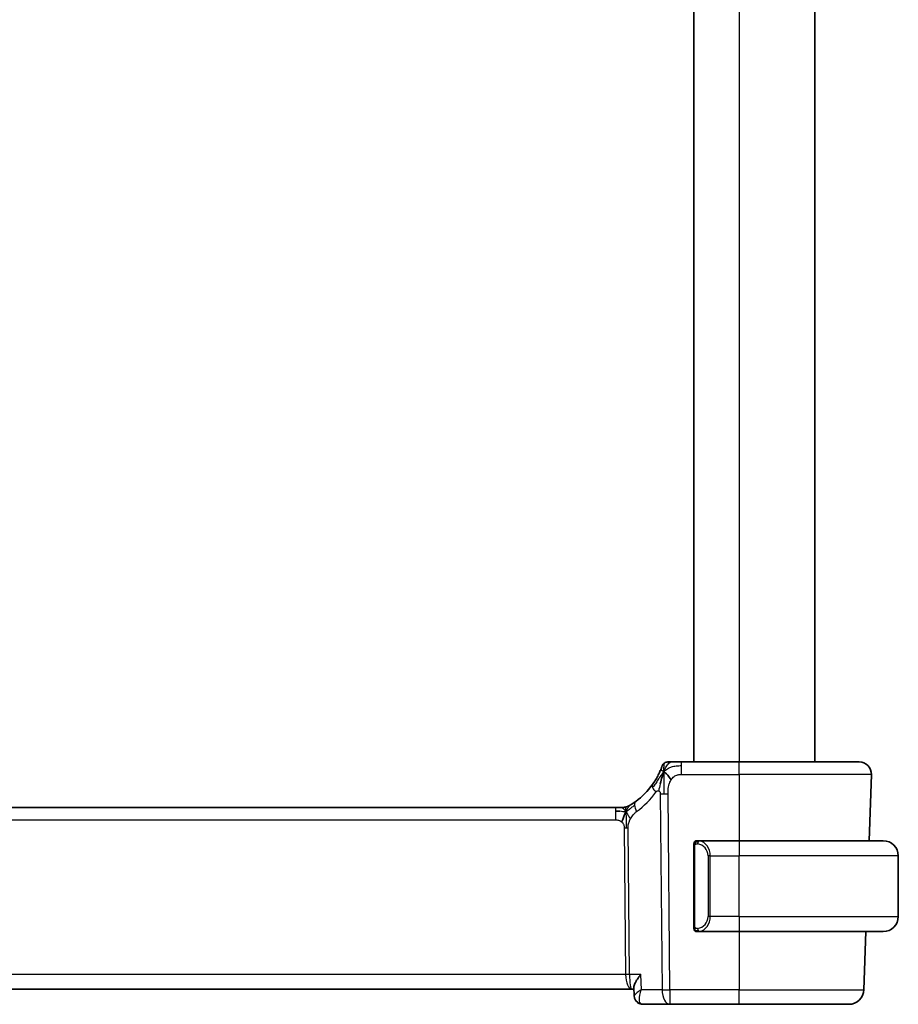
# Model space of a CAD drawing. Units: millimetres. Extents: x 22 to 2994, y 12 to 574.
# Drawn here: x 1282 to 1340, y 326 to 391 of the extents above; entities that cross this region are included whole.
import ezdxf

# ---------------------------------------------------------------- set-up
doc = ezdxf.new("R2010")
doc.units = ezdxf.units.MM
doc.header["$LTSCALE"] = 1.5
doc.layers.add('Visible (ISO)', color=7, linetype='Continuous', lineweight=35)
doc.layers.add('Visible Narrow (ISO)', color=7, linetype='Continuous', lineweight=25)

msp = doc.modelspace()

# ---------------------------------------------------------------- linework, layer by layer
at = {"layer": 'Visible (ISO)'}
for p, q in [((1326.1239, 440.0054), (1326.1239, 342.0054)), ((1334.1239, 440.0054), (1334.1239, 342.0054)), ((1329.1239, 342.0054), (1325.3137, 342.0054)), ((1329.1239, 342.0054), (1337.0455, 342.0054)), ((1337.845, 341.1775), (1337.6923, 336.8054)), ((1320.947, 339.0054), (1242.3009, 339.0054)), ((1320.947, 339.0054), (1321.3005, 339.0054)), ((1321.3005, 339.0054), (1321.4469, 339.0054)), ((1329.1239, 336.8054), (1326.418, 336.8054)), ((1329.1239, 336.8054), (1338.6239, 336.8054)), ((1326.1239, 336.4312), (1326.1239, 331.1796)), ((1339.6239, 331.8054), (1339.6239, 335.8054)), ((1326.4204, 330.8054), (1329.1239, 330.8054)), ((1338.6239, 330.8054), (1329.1239, 330.8054)), ((1337.4828, 330.8054), (1337.3489, 326.9705)), ((1241.2114, 327.0054), (1322.0365, 327.0054)), ((1322.0365, 327.0054), (1322.1765, 327.0054)), ((1322.1953, 326.5569), (1322.1712, 327.1304)), ((1322.7523, 326.0054), (1324.5462, 326.0054)), ((1324.5462, 326.0054), (1329.1239, 326.0054)), ((1336.3495, 326.0054), (1329.1239, 326.0054))]:
    msp.add_line(p, q, dxfattribs=at)
for centre, radius, start, end in [((1324.4133, 341.6054), 0.4, 125.10149, 160.20298), ((1324.4133, 341.6054), 0.4, 90, 125.10149), ((1337.0455, 341.2054), 0.8, 358, 90), ((1319.3325, 343.4343), 5, 306.253953, 324.245822), ((1321.4469, 339.8054), 0.8, 270, 285.11401), ((1321.4469, 339.8054), 0.8, 285.11401, 300.22802), ((1326.3239, 336.6054), 0.2, 135, 180), ((1326.3239, 336.6054), 0.2, 90, 135), ((1338.6239, 335.8054), 1, 0, 90), ((1338.6239, 331.8054), 1, 270, 0), ((1326.3239, 331.0054), 0.2, 180, 225), ((1326.3239, 331.0054), 0.2, 225, 270), ((1336.3495, 327.0054), 1, 270, 358)]:
    msp.add_arc(centre, radius, start, end, dxfattribs=at)
for points, knots in [([(1324.6505, 342.0054), (1324.62, 342.0054), (1324.5918, 342.0054), (1324.5666, 342.0054), (1324.5414, 342.0054), (1324.5192, 342.0054), (1324.5004, 342.0054), (1324.4816, 342.0054), (1324.4663, 342.0054), (1324.4541, 342.0054), (1324.442, 342.0054), (1324.433, 342.0054), (1324.4267, 342.0054), (1324.4205, 342.0054), (1324.4169, 342.0054), (1324.4151, 342.0054), (1324.4142, 342.0054), (1324.4138, 342.0054), (1324.4135, 342.0054), (1324.4133, 342.0054), (1324.4133, 342.0054), (1324.4133, 342.0054)], [0.5, 0.5, 0.5, 0.5, 0.58346501, 0.58346501, 0.58346501, 0.66679121, 0.66679121, 0.66679121, 0.75005114, 0.75005114, 0.75005114, 0.8333168, 0.8333168, 0.8333168, 0.91666021, 0.91666021, 0.91666021, 0.95886501, 0.95886501, 0.95886501, 1, 1, 1, 1]), ([(1325.3137, 342.0054), (1325.2783, 342.0054), (1325.2424, 342.0054), (1325.205, 342.0054), (1325.1676, 342.0054), (1325.1287, 342.0054), (1325.0899, 342.0054), (1325.051, 342.0054), (1325.0122, 342.0054), (1324.9735, 342.0054), (1324.9348, 342.0054), (1324.8962, 342.0054), (1324.8583, 342.0054), (1324.8205, 342.0054), (1324.7836, 342.0054), (1324.7487, 342.0054), (1324.7138, 342.0054), (1324.6809, 342.0054), (1324.6505, 342.0054)], [0, 0, 0, 0, 0.08333426, 0.08333426, 0.08333426, 0.16667126, 0.16667126, 0.16667126, 0.25000823, 0.25000823, 0.25000823, 0.3333424, 0.3333424, 0.3333424, 0.41667101, 0.41667101, 0.41667101, 0.5, 0.5, 0.5, 0.5]), ([(1323.8852, 341.3673), (1323.8647, 341.322), (1323.8419, 341.2738), (1323.8174, 341.224), (1323.793, 341.1746), (1323.7669, 341.1236), (1323.7396, 341.0726), (1323.7123, 341.0218), (1323.6839, 340.9709), (1323.655, 340.9211), (1323.626, 340.8713), (1323.5965, 340.8225), (1323.5669, 340.7755), (1323.5529, 340.7531), (1323.5389, 340.7312), (1323.5249, 340.7096), (1323.5093, 340.6857), (1323.4938, 340.6622), (1323.4783, 340.6392), (1323.4488, 340.5955), (1323.4195, 340.5536), (1323.3901, 340.5128)], [0.5, 0.5, 0.5, 0.5, 0.58383531, 0.58383531, 0.58383531, 0.66712155, 0.66712155, 0.66712155, 0.75015539, 0.75015539, 0.75015539, 0.83322462, 0.83322462, 0.83322462, 0.8726991, 0.8726991, 0.8726991, 0.91656561, 0.91656561, 0.91656561, 1, 1, 1, 1]), ([(1324.037, 341.7409), (1324.0369, 341.7408), (1324.0369, 341.7408), (1324.0358, 341.7378), (1324.0348, 341.7348), (1324.0326, 341.7288), (1324.0288, 341.7184), (1324.025, 341.7079), (1324.0195, 341.6929), (1324.0119, 341.6729), (1324.0044, 341.6529), (1323.9948, 341.6279), (1323.983, 341.5979), (1323.9709, 341.5673), (1323.9565, 341.5316), (1323.9397, 341.4918), (1323.9236, 341.4535), (1323.9053, 341.4116), (1323.8852, 341.3673)], [0, 0, 0, 0, 0.08325964, 0.08325964, 0.08325964, 0.16651774, 0.16651774, 0.16651774, 0.24977662, 0.24977662, 0.24977662, 0.33303858, 0.33303858, 0.33303858, 0.41799319, 0.41799319, 0.41799319, 0.5, 0.5, 0.5, 0.5]), ([(1324.0683, 341.1497), (1324.056, 341.1111), (1324.0059, 340.9474), (1323.9476, 340.7254), (1323.9067, 340.5579)], [0.2213828, 0.2213828, 0.2213828, 0.2213828, 0.33333333, 0.66666667, 0.66666667, 0.66666667, 0.66666667]), ([(1322.2893, 339.4023), (1322.2718, 339.3895), (1322.2533, 339.376), (1322.2318, 339.3608), (1322.2103, 339.3455), (1322.1858, 339.3283), (1322.1621, 339.312), (1322.1385, 339.2958), (1322.1158, 339.2805), (1322.093, 339.2654), (1322.0696, 339.2499), (1322.0462, 339.2347), (1322.0234, 339.2202), (1322.0019, 339.2065), (1321.9818, 339.1938), (1321.9638, 339.1827)], [0, 0, 0, 0, 0.10004935, 0.10004935, 0.10004935, 0.20016839, 0.20016839, 0.20016839, 0.3001468, 0.3001468, 0.3001468, 0.40288586, 0.40288586, 0.40288586, 0.5, 0.5, 0.5, 0.5]), ([(1321.4469, 339.0054), (1321.5208, 339.0054), (1321.5955, 339.0161), (1321.7266, 339.0535), (1321.7852, 339.0778), (1321.8395, 339.1083)], [0, 0, 0, 0, 0.022181368, 0.022181368, 0.040924365, 0.040924365, 0.040924365, 0.040924365]), ([(1321.9638, 339.1827), (1321.9454, 339.1713), (1321.93, 339.1619), (1321.9162, 339.1536), (1321.9024, 339.1453), (1321.8902, 339.138), (1321.8808, 339.1324), (1321.8713, 339.1268), (1321.8647, 339.1229), (1321.86, 339.1202), (1321.8554, 339.1175), (1321.8528, 339.116), (1321.8513, 339.1151), (1321.8499, 339.1143), (1321.8498, 339.1142), (1321.8497, 339.1142)], [0.5, 0.5, 0.5, 0.5, 0.59969341, 0.59969341, 0.59969341, 0.7001848, 0.7001848, 0.7001848, 0.8005944, 0.8005944, 0.8005944, 0.90017066, 0.90017066, 0.90017066, 1, 1, 1, 1]), ([(1326.3913, 336.8054), (1326.3851, 336.8054), (1326.3783, 336.8054), (1326.3716, 336.8054), (1326.3654, 336.8054), (1326.3592, 336.8054), (1326.3538, 336.8054), (1326.3484, 336.8054), (1326.3438, 336.8054), (1326.34, 336.8054), (1326.3357, 336.8054), (1326.3323, 336.8054), (1326.3296, 336.8054), (1326.3254, 336.8054), (1326.3245, 336.8054), (1326.3239, 336.8054)], [0.25827312, 0.25827312, 0.25827312, 0.25827312, 0.39314391, 0.39314391, 0.39314391, 0.51690147, 0.51690147, 0.51690147, 0.64201572, 0.64201572, 0.64201572, 0.78266988, 0.78266988, 0.78266988, 1, 1, 1, 1]), ([(1326.418, 336.8054), (1326.4165, 336.8054), (1326.4145, 336.8054), (1326.4121, 336.8054), (1326.4067, 336.8054), (1326.3995, 336.8054), (1326.3913, 336.8054)], [0.00000016, 0.00000016, 0.00000016, 0.00000016, 0.07789573, 0.07789573, 0.07789573, 0.25827312, 0.25827312, 0.25827312, 0.25827312]), ([(1326.1239, 336.6054), (1326.1239, 336.6054), (1326.1239, 336.6054), (1326.1239, 336.6047), (1326.1239, 336.6041), (1326.1239, 336.603), (1326.1239, 336.6009), (1326.1239, 336.5989), (1326.1239, 336.5961), (1326.1239, 336.5923), (1326.1239, 336.5886), (1326.1239, 336.5839), (1326.1239, 336.5785), (1326.1239, 336.5728), (1326.1239, 336.5664), (1326.1239, 336.5594)], [0, 0, 0, 0, 0.10026775, 0.10026775, 0.10026775, 0.19847065, 0.19847065, 0.19847065, 0.29651622, 0.29651622, 0.29651622, 0.39628078, 0.39628078, 0.39628078, 0.5, 0.5, 0.5, 0.5]), ([(1326.1239, 336.5594), (1326.1239, 336.5476), (1326.1239, 336.5336), (1326.1239, 336.5189), (1326.1239, 336.5045), (1326.1239, 336.4894), (1326.1239, 336.4742), (1326.1239, 336.4725), (1326.1239, 336.4707), (1326.1239, 336.4689), (1326.1239, 336.4559), (1326.1239, 336.4431), (1326.1239, 336.4312)], [0.5, 0.5, 0.5, 0.5, 0.6699894, 0.6699894, 0.6699894, 0.83656608, 0.83656608, 0.83656608, 0.85622576, 0.85622576, 0.85622576, 1, 1, 1, 1]), ([(1326.1239, 331.1796), (1326.1239, 331.1739), (1326.1239, 331.168), (1326.1239, 331.1619), (1326.1239, 331.156), (1326.1239, 331.1498), (1326.1239, 331.1434), (1326.1239, 331.1371), (1326.1239, 331.1306), (1326.1239, 331.124), (1326.1239, 331.1175), (1326.1239, 331.1109), (1326.1239, 331.1044), (1326.1239, 331.0979), (1326.1239, 331.0915), (1326.1239, 331.0854), (1326.1239, 331.0792), (1326.1239, 331.0733), (1326.1239, 331.0677), (1326.1239, 331.062), (1326.1239, 331.0567), (1326.1239, 331.0517)], [0, 0, 0, 0, 0.07187067, 0.07187067, 0.07187067, 0.14250295, 0.14250295, 0.14250295, 0.21256871, 0.21256871, 0.21256871, 0.28268769, 0.28268769, 0.28268769, 0.35348445, 0.35348445, 0.35348445, 0.42564648, 0.42564648, 0.42564648, 0.5, 0.5, 0.5, 0.5]), ([(1326.1239, 331.0517), (1326.1239, 331.0458), (1326.1239, 331.0404), (1326.1239, 331.0354), (1326.1239, 331.0305), (1326.1239, 331.0262), (1326.1239, 331.0224), (1326.1239, 331.0187), (1326.1239, 331.0157), (1326.1239, 331.0133), (1326.1239, 331.0109), (1326.1239, 331.0092), (1326.1239, 331.008), (1326.1239, 331.0077), (1326.1239, 331.0075), (1326.1239, 331.0072), (1326.1239, 331.0065), (1326.1239, 331.006), (1326.1239, 331.0057), (1326.1239, 331.0054), (1326.1239, 331.0054), (1326.1239, 331.0054)], [0.5, 0.5, 0.5, 0.5, 0.58502424, 0.58502424, 0.58502424, 0.66947181, 0.66947181, 0.66947181, 0.75324782, 0.75324782, 0.75324782, 0.83626522, 0.83626522, 0.83626522, 0.85443497, 0.85443497, 0.85443497, 0.91835525, 0.91835525, 0.91835525, 1, 1, 1, 1]), ([(1326.3239, 330.8054), (1326.3244, 330.8054), (1326.325, 330.8054), (1326.3282, 330.8054), (1326.3302, 330.8054), (1326.3329, 330.8054), (1326.3362, 330.8054), (1326.3391, 330.8054), (1326.3424, 330.8054), (1326.3464, 330.8054), (1326.3502, 330.8054), (1326.3546, 330.8054), (1326.3594, 330.8054), (1326.3642, 330.8054), (1326.3695, 330.8054), (1326.3748, 330.8054), (1326.3805, 330.8054), (1326.3861, 330.8054), (1326.3913, 330.8054)], [0, 0, 0, 0, 0.19035453, 0.19035453, 0.19035453, 0.31386322, 0.31386322, 0.31386322, 0.42140608, 0.42140608, 0.42140608, 0.52396797, 0.52396797, 0.52396797, 0.62813475, 0.62813475, 0.62813475, 0.74172688, 0.74172688, 0.74172688, 0.74172688]), ([(1326.3913, 330.8054), (1326.3967, 330.8054), (1326.4017, 330.8054), (1326.406, 330.8054), (1326.4111, 330.8054), (1326.4153, 330.8054), (1326.418, 330.8054)], [0.74172688, 0.74172688, 0.74172688, 0.74172688, 0.86054632, 0.86054632, 0.86054632, 1, 1, 1, 1]), ([(1322.6206, 327.9705), (1322.6198, 327.9694), (1322.6189, 327.9683), (1322.5366, 327.8652), (1322.4619, 327.7639), (1322.3337, 327.5702), (1322.2789, 327.476), (1322.187, 327.275), (1322.1688, 327.1897), (1322.1712, 327.1304)], [-0.00045753, -0.00045753, -0.00045753, -0.00045753, 0, 0, 0.04228974, 0.04228974, 0.08438144, 0.08438144, 0.14013382, 0.14013382, 0.14013382, 0.14013382]), ([(1322.6626, 326.9705), (1322.6609, 326.9695), (1322.6593, 326.9684), (1322.6571, 326.9671), (1322.6565, 326.9668), (1322.656, 326.9664)], [-0.0831413252, -0.0831413252, -0.0831413252, -0.0831413252, -0.08272755549, -0.08272755549, -0.08258894144, -0.08258894144, -0.08258894144, -0.08258894144]), ([(1322.6594, 326.9626), (1322.6597, 326.9632), (1322.6599, 326.9639), (1322.661, 326.9665), (1322.6618, 326.9685), (1322.6626, 326.9705)], [0.08258782286, 0.08258782286, 0.08258782286, 0.08258782286, 0.08272755549, 0.08272755549, 0.0831413252, 0.0831413252, 0.0831413252, 0.0831413252]), ([(1322.487, 326.0775), (1322.4329, 326.1081), (1322.3829, 326.1484), (1322.2982, 326.2426), (1322.2628, 326.298), (1322.2121, 326.4175), (1322.1975, 326.4837), (1322.1949, 326.5472)], [0, 0, 0, 0, 0.019179557, 0.019179557, 0.03882111, 0.03882111, 0.059497681, 0.059497681, 0.059497681, 0.059497681]), ([(1322.4706, 326.0825), (1322.4159, 326.1143), (1322.3657, 326.1559), (1322.2859, 326.2513), (1322.2542, 326.3061), (1322.2199, 326.3967), (1322.2106, 326.4313), (1322.2044, 326.466)], [0.000013079, 0.000013079, 0.000013079, 0.000013079, 0.019620967, 0.019620967, 0.038598363, 0.038598363, 0.049629396, 0.049629396, 0.049629396, 0.049629396]), ([(1322.7523, 326.0054), (1322.6923, 326.0054), (1322.6313, 326.0158), (1322.5382, 326.0476), (1322.5032, 326.0636), (1322.4706, 326.0825)], [0, 0, 0, 0, 0.018852983, 0.018852983, 0.030798046, 0.030798046, 0.030798046, 0.030798046])]:
    msp.add_open_spline(points, degree=3, knots=knots, dxfattribs=at)
for points in [[(1324.1411, 341.356), (1324.1163, 341.292), (1324.0928, 341.2259), (1324.0683, 341.1497)], [(1324.1411, 341.356), (1324.1754, 341.3352), (1324.25, 341.2848), (1324.394, 341.159), (1324.5384, 340.9481), (1324.6251, 340.8204)], [(1321.2459, 338.7483), (1321.1631, 338.7566), (1321.0626, 338.7611), (1320.947, 338.7611)], [(1321.6407, 338.7286), (1321.6176, 338.681), (1321.573, 338.5827), (1321.4968, 338.3592), (1321.4173, 338.147), (1321.37, 338.0381)]]:
    msp.add_open_spline(points, degree=3, dxfattribs=at)
at = {"layer": 'Visible Narrow (ISO)'}
for p, q in [((1329.1239, 440.0054), (1329.1239, 342.0054)), ((1325.3137, 341.7611), (1325.3137, 342.0054)), ((1329.1239, 341.1775), (1329.1239, 342.0054)), ((1325.3137, 341.1775), (1325.3137, 341.7611)), ((1325.3137, 341.1775), (1329.1239, 341.1775)), ((1337.845, 341.1775), (1329.1239, 341.1775)), ((1329.1239, 341.1775), (1329.1239, 336.8054)), ((1323.9069, 339.9038), (1324.032, 326.9705)), ((1324.5462, 326.9705), (1324.4211, 339.9038)), ((1320.947, 339.0054), (1320.947, 338.7611)), ((1320.947, 338.7611), (1320.947, 338.1775)), ((1242.3009, 338.1775), (1320.947, 338.1775)), ((1321.5278, 337.6401), (1321.6213, 327.9705)), ((1321.8784, 327.9705), (1321.7848, 337.6401)), ((1329.1239, 336.8054), (1329.1239, 335.8054)), ((1326.1239, 336.4312), (1326.1392, 336.4312)), ((1326.1392, 336.4312), (1326.1825, 336.4312)), ((1326.1825, 331.1796), (1326.1825, 336.4312)), ((1327.2068, 335.8054), (1327.0654, 335.8054)), ((1327.0654, 335.8054), (1327.0654, 331.8054)), ((1327.2068, 331.8054), (1327.2068, 335.8054)), ((1327.2068, 335.8054), (1329.1239, 335.8054)), ((1329.1239, 331.8054), (1329.1239, 335.8054)), ((1339.6239, 335.8054), (1329.1239, 335.8054)), ((1327.2068, 331.8054), (1327.0654, 331.8054)), ((1329.1239, 331.8054), (1327.2068, 331.8054)), ((1329.1239, 331.8054), (1329.1239, 330.8054)), ((1329.1239, 331.8054), (1339.6239, 331.8054)), ((1326.1392, 331.1796), (1326.1239, 331.1796)), ((1326.1825, 331.1796), (1326.1392, 331.1796)), ((1329.1239, 330.8054), (1329.1239, 326.9705)), ((1321.6213, 327.9705), (1241.6266, 327.9705)), ((1322.6206, 327.9705), (1321.8784, 327.9705)), ((1322.6626, 326.9705), (1322.6206, 327.9705)), ((1321.6812, 327.4879), (1321.681, 327.4879)), ((1324.032, 326.9705), (1322.6626, 326.9705)), ((1324.5462, 326.9705), (1324.5462, 326.0054)), ((1329.1239, 326.9705), (1324.5462, 326.9705)), ((1329.1239, 326.0054), (1329.1239, 326.9705)), ((1329.1239, 326.9705), (1337.3489, 326.9705)), ((1322.2415, 326.6437), (1322.2415, 326.6437)), ((1322.5332, 326.4879), (1322.5331, 326.4879))]:
    msp.add_line(p, q, dxfattribs=at)
for centre, radius, start, end in [((1318.9211, 343.4064), 5.8, 306.253953, 324.245822), ((1326.2654, 335.8054), 0.8, 0, 82.364618), ((1326.2654, 331.8054), 0.8, 277.635382, 0)]:
    msp.add_arc(centre, radius, start, end, dxfattribs=at)
for centre, major_axis, ratio, start_param, end_param in [((1324.0393, 340.0453), (-0.6492, 0.4674), 0.358181, 0, 0.5813389), ((1324.0393, 340.0453), (-0.6492, 0.4674), 0.358181, 0.5813389, 1.1626779), ((1322.7624, 338.7572), (-0.4731, 0.6451), 0.4528574, 0, 0.6456214), ((1324.4211, 339.9387), (-1, -0.0097), 0.0348979, 1.0303767, 1.3004178), ((1324.4211, 339.9387), (-1, -0.0097), 0.0348979, 1.3004178, 1.5704588), ((1322.7624, 338.7572), (0.4731, -0.6451), 0.4528574, 3.7872141, 4.4328355), ((1321.5278, 337.6226), (-0.5, -0.0048), 0.0348979, 4.4420104, 4.7120514), ((1321.5278, 337.6226), (-0.5, -0.0048), 0.0348979, 4.1719694, 4.4420104), ((1326.5131, 336.5983), (-0.0266, -0.1982), 0.7039511, 4.0681273, 4.8064799), ((1326.5131, 336.5983), (0.0266, 0.1982), 0.7039511, 0.1881819, 0.9265346), ((1326.4068, 335.8054), (0, 1), 0.8, 4.712389, 6.1499228), ((1326.4068, 331.8054), (0, 1), 0.8, 3.2748552, 4.712389), ((1326.5131, 331.0125), (0.0266, -0.1982), 0.7039511, 4.618298, 5.3566507), ((1326.5131, 331.0125), (0.0266, -0.1982), 0.7039511, 5.3566507, 6.0950034), ((1321.6213, 327.953), (-0.5, -0.0048), 0.0348979, 4.1719694, 4.7120514), ((1322.0365, 328.0054), (0, -1), 0.4154759, 4.7472956, 6.2831853), ((1322.0365, 328.0054), (0, 1), 0.1582281, 1.6057029, 3.1415927), ((1324.5462, 327.0054), (1, 0.0097), 0.0348979, 4.1719694, 4.7120514), ((1324.5462, 327.0054), (0, -1), 0.5144958, 4.7472956, 6.2831853), ((1322.7221, 326.5142), (-0.2509, -0.4325), 0.9316507, 5.9510878, 6.2812211), ((1322.7221, 326.5142), (-0.2509, -0.4325), 0.9316507, 0.0342568, 0.4557939), ((1322.7523, 326.5054), (0, -0.5), 0.9501675, 5.9335643, 5.9463941), ((1322.7312, 327.0174), (0.0254, -1.012), 0.4143205, 6.0862859, 6.2727527)]:
    msp.add_ellipse(centre, major_axis=major_axis, ratio=ratio, start_param=start_param, end_param=end_param, dxfattribs=at)
for points in [[(1324.1411, 341.356), (1324.1784, 341.4523), (1324.254, 341.6202), (1324.4178, 341.8791), (1324.5708, 342.0054), (1324.6505, 342.0054)], [(1324.1411, 341.356), (1324.1421, 341.3974), (1324.1447, 341.4757), (1324.1506, 341.5891), (1324.1595, 341.7051), (1324.1723, 341.8259), (1324.1826, 341.9282), (1324.183, 341.9309), (1324.1833, 341.9326)], [(1324.1411, 341.356), (1324.1157, 341.3292), (1324.0668, 341.273), (1323.9888, 341.1702), (1323.8937, 341.0333), (1323.7637, 340.838), (1323.5869, 340.5682), (1323.4727, 340.3999), (1323.4048, 340.3083)], [(1324.1411, 341.356), (1324.1067, 341.3767), (1324.0427, 341.4069), (1323.9694, 341.464), (1323.9098, 341.4214), (1323.8852, 341.3673)], [(1324.1411, 341.356), (1324.1398, 341.3063), (1324.1381, 341.2008), (1324.1377, 340.999), (1324.1423, 340.7224), (1324.151, 340.2957), (1324.153, 340.0376), (1324.1543, 339.9025)], [(1324.1411, 341.356), (1324.1664, 341.3827), (1324.2188, 341.4333), (1324.3144, 341.5083), (1324.4457, 341.5889), (1324.6423, 341.6791), (1324.9464, 341.7586), (1325.1805, 341.7611), (1325.3137, 341.7611)], [(1323.9067, 340.5579), (1323.8658, 340.3904), (1323.8277, 340.2214), (1323.8087, 340.0968)], [(1321.6407, 338.7286), (1321.6151, 338.7207), (1321.5624, 338.7123), (1321.4589, 338.7163), (1321.3287, 338.7401), (1321.2459, 338.7483)], [(1321.6407, 338.7286), (1321.6156, 338.7613), (1321.565, 338.8222), (1321.4617, 338.9412), (1321.358, 339.0054), (1321.3005, 339.0054)], [(1321.6407, 338.7286), (1321.6399, 338.7627), (1321.639, 338.8235), (1321.6402, 338.9009), (1321.6432, 338.969), (1321.6502, 339.0272), (1321.6534, 339.0307), (1321.6555, 339.033)], [(1321.6407, 338.7286), (1321.6638, 338.7762), (1321.7124, 338.8661), (1321.8014, 339.0285), (1321.8976, 339.1417), (1321.9638, 339.1827)], [(1321.6407, 338.7286), (1321.6612, 338.735), (1321.7013, 338.7522), (1321.7732, 338.8), (1321.8655, 338.8761), (1322.0138, 339.0041), (1322.1444, 339.0975), (1322.2087, 339.1435)], [(1321.6407, 338.7286), (1321.6658, 338.696), (1321.7146, 338.6307), (1321.793, 338.4756), (1321.8806, 338.3303), (1321.9427, 338.2585)], [(1321.6407, 338.7286), (1321.6415, 338.6946), (1321.6441, 338.6195), (1321.6487, 338.468), (1321.6533, 338.2533), (1321.6595, 337.9363), (1321.6602, 337.7394), (1321.6611, 337.6407)], [(1326.1982, 336.7077), (1326.1844, 336.6986), (1326.1609, 336.6781), (1326.1317, 336.6234), (1326.1239, 336.579), (1326.1239, 336.5594)], [(1326.1982, 336.7077), (1326.1856, 336.69), (1326.1645, 336.6507), (1326.1404, 336.5475), (1326.1392, 336.4677), (1326.1392, 336.4312)], [(1326.1982, 336.7077), (1326.1975, 336.7128), (1326.1962, 336.7222), (1326.1938, 336.7334), (1326.1908, 336.7423), (1326.1863, 336.7473), (1326.184, 336.747), (1326.1825, 336.7468)], [(1326.1982, 336.7077), (1326.2109, 336.7253), (1326.2391, 336.7548), (1326.3107, 336.7931), (1326.3666, 336.8054), (1326.3913, 336.8054)], [(1326.1982, 336.7077), (1326.2065, 336.7131), (1326.2245, 336.7227), (1326.2592, 336.7339), (1326.3053, 336.7412), (1326.3644, 336.7416), (1326.3994, 336.7356), (1326.4175, 336.7323)], [(1326.1982, 336.7077), (1326.1994, 336.699), (1326.2021, 336.6796), (1326.2129, 336.6293), (1326.2267, 336.5882), (1326.2356, 336.5694)], [(1326.1984, 330.9032), (1326.1845, 330.9123), (1326.161, 330.9329), (1326.1317, 330.9878), (1326.1239, 331.0321), (1326.1239, 331.0517)], [(1326.1984, 330.9032), (1326.193, 330.9108), (1326.1829, 330.927), (1326.1697, 330.9555), (1326.1581, 330.9901), (1326.1485, 331.0327), (1326.1417, 331.0832), (1326.1389, 331.1343), (1326.1392, 331.1639), (1326.1392, 331.1796)], [(1326.1984, 330.9032), (1326.1978, 330.8989), (1326.1966, 330.891), (1326.1948, 330.881), (1326.1924, 330.8726), (1326.1895, 330.8664), (1326.1853, 330.8636), (1326.1836, 330.8638), (1326.1825, 330.864)], [(1326.1984, 330.9032), (1326.1996, 330.9118), (1326.2023, 330.931), (1326.2133, 330.9815), (1326.2271, 331.0225), (1326.2361, 331.0413)], [(1326.1984, 330.9032), (1326.2043, 330.8993), (1326.2169, 330.8923), (1326.2388, 330.8831), (1326.2659, 330.8761), (1326.2991, 330.871), (1326.3388, 330.8689), (1326.3804, 330.8717), (1326.4046, 330.8761), (1326.4175, 330.8785)], [(1326.1984, 330.9032), (1326.211, 330.8856), (1326.239, 330.8561), (1326.3107, 330.8176), (1326.3666, 330.8054), (1326.3913, 330.8054)]]:
    msp.add_open_spline(points, degree=3, dxfattribs=at)
for points, knots in [([(1324.4211, 339.9038), (1324.4206, 339.956), (1324.4203, 340.0097), (1324.4224, 340.0689), (1324.4246, 340.1281), (1324.4292, 340.1927), (1324.4373, 340.2574), (1324.4454, 340.322), (1324.4569, 340.3866), (1324.4732, 340.451), (1324.4895, 340.5154), (1324.5106, 340.5795), (1324.5362, 340.6421), (1324.5392, 340.6495), (1324.5422, 340.6568), (1324.5454, 340.664), (1324.5692, 340.7197), (1324.5957, 340.7721), (1324.6251, 340.8204)], [0, 0, 0, 0, 0.09981501, 0.09981501, 0.09981501, 0.19965012, 0.19965012, 0.19965012, 0.29944212, 0.29944212, 0.29944212, 0.39912804, 0.39912804, 0.39912804, 0.41078077, 0.41078077, 0.41078077, 0.5, 0.5, 0.5, 0.5]), ([(1324.6251, 340.8204), (1324.6525, 340.8657), (1324.6824, 340.907), (1324.7151, 340.9444), (1324.7474, 340.9815), (1324.7825, 341.0147), (1324.8196, 341.0434), (1324.8566, 341.072), (1324.8955, 341.0961), (1324.9352, 341.115), (1324.975, 341.1338), (1325.0155, 341.1473), (1325.0568, 341.1567), (1325.0651, 341.1586), (1325.0735, 341.1604), (1325.0819, 341.162), (1325.1153, 341.1683), (1325.1493, 341.1722), (1325.1837, 341.1745), (1325.2266, 341.1773), (1325.2702, 341.1775), (1325.3137, 341.1775)], [0.5, 0.5, 0.5, 0.5, 0.58399681, 0.58399681, 0.58399681, 0.66711936, 0.66711936, 0.66711936, 0.74993435, 0.74993435, 0.74993435, 0.83298768, 0.83298768, 0.83298768, 0.84975432, 0.84975432, 0.84975432, 0.91649002, 0.91649002, 0.91649002, 1, 1, 1, 1]), ([(1323.628, 340.0174), (1323.6358, 340.0282), (1323.6438, 340.0393), (1323.6522, 340.0496), (1323.6604, 340.0595), (1323.6689, 340.0687), (1323.678, 340.0764), (1323.6871, 340.0841), (1323.6968, 340.0905), (1323.7071, 340.0953), (1323.7177, 340.1002), (1323.7288, 340.1036), (1323.7399, 340.1053), (1323.7516, 340.1072), (1323.7634, 340.1072), (1323.7745, 340.1059), (1323.7863, 340.1044), (1323.7975, 340.1014), (1323.8087, 340.0968)], [0, 0, 0, 0, 0.08212412, 0.08212412, 0.08212412, 0.16219954, 0.16219954, 0.16219954, 0.24215443, 0.24215443, 0.24215443, 0.32388709, 0.32388709, 0.32388709, 0.40976801, 0.40976801, 0.40976801, 0.5, 0.5, 0.5, 0.5]), ([(1323.8087, 340.0968), (1323.8198, 340.0923), (1323.8307, 340.0861), (1323.8413, 340.0783), (1323.8429, 340.077), (1323.8445, 340.0758), (1323.8462, 340.0745), (1323.8576, 340.0652), (1323.8678, 340.0543), (1323.8761, 340.0419), (1323.8844, 340.0296), (1323.891, 340.0158), (1323.8957, 340.0012), (1323.9004, 339.9866), (1323.9034, 339.9711), (1323.9049, 339.9548), (1323.9065, 339.9385), (1323.9067, 339.9214), (1323.9069, 339.9038)], [0.5, 0.5, 0.5, 0.5, 0.5887432, 0.5887432, 0.5887432, 0.60266481, 0.60266481, 0.60266481, 0.70192686, 0.70192686, 0.70192686, 0.8012679, 0.8012679, 0.8012679, 0.90064123, 0.90064123, 0.90064123, 1, 1, 1, 1]), ([(1321.9427, 338.2585), (1321.9673, 338.3037), (1321.9954, 338.3488), (1322.0246, 338.3914), (1322.0542, 338.4349), (1322.0849, 338.4759), (1322.1142, 338.5112), (1322.1436, 338.5466), (1322.1717, 338.5763), (1322.2009, 338.6042), (1322.2298, 338.6319), (1322.2599, 338.658), (1322.2855, 338.6788), (1322.311, 338.6996), (1322.3319, 338.7152), (1322.351, 338.7292)], [0.5, 0.5, 0.5, 0.5, 0.59880591, 0.59880591, 0.59880591, 0.69938949, 0.69938949, 0.69938949, 0.80039442, 0.80039442, 0.80039442, 0.90047077, 0.90047077, 0.90047077, 1, 1, 1, 1]), ([(1320.947, 338.1775), (1320.9794, 338.1775), (1321.0134, 338.1772), (1321.0497, 338.1738), (1321.0858, 338.1705), (1321.1243, 338.1641), (1321.1615, 338.1535), (1321.1991, 338.1429), (1321.2355, 338.128), (1321.2703, 338.1087), (1321.3062, 338.089), (1321.3403, 338.0646), (1321.37, 338.0381)], [0, 0, 0, 0, 0.12428296, 0.12428296, 0.12428296, 0.24765205, 0.24765205, 0.24765205, 0.37214575, 0.37214575, 0.37214575, 0.5, 0.5, 0.5, 0.5]), ([(1321.37, 338.0381), (1321.3911, 338.0192), (1321.4106, 337.9986), (1321.4281, 337.9763), (1321.4303, 337.9735), (1321.4324, 337.9707), (1321.4345, 337.9679), (1321.4532, 337.9428), (1321.4691, 337.9157), (1321.4821, 337.8882), (1321.495, 337.8607), (1321.5048, 337.8327), (1321.5117, 337.8046), (1321.5186, 337.7765), (1321.5227, 337.7482), (1321.5249, 337.7206), (1321.5271, 337.6931), (1321.5275, 337.6662), (1321.5278, 337.6401)], [0.5, 0.5, 0.5, 0.5, 0.59026173, 0.59026173, 0.59026173, 0.60139356, 0.60139356, 0.60139356, 0.7012203, 0.7012203, 0.7012203, 0.80085276, 0.80085276, 0.80085276, 0.90040746, 0.90040746, 0.90040746, 1, 1, 1, 1]), ([(1321.7848, 337.6401), (1321.7846, 337.6667), (1321.7846, 337.6959), (1321.7865, 337.7309), (1321.7885, 337.766), (1321.7922, 337.8069), (1321.7986, 337.848), (1321.805, 337.8889), (1321.8141, 337.93), (1321.8274, 337.9756), (1321.8388, 338.015), (1321.8535, 338.0579), (1321.8699, 338.1001), (1321.8724, 338.1065), (1321.8749, 338.1129), (1321.8775, 338.1193), (1321.8968, 338.167), (1321.9184, 338.2138), (1321.9427, 338.2585)], [0, 0, 0, 0, 0.10043595, 0.10043595, 0.10043595, 0.20091172, 0.20091172, 0.20091172, 0.30131259, 0.30131259, 0.30131259, 0.38827689, 0.38827689, 0.38827689, 0.4014898, 0.4014898, 0.4014898, 0.5, 0.5, 0.5, 0.5]), ([(1326.5131, 336.7965), (1326.5098, 336.7971), (1326.4993, 336.7989), (1326.4866, 336.8005), (1326.4785, 336.8016), (1326.4694, 336.8026), (1326.4607, 336.8034), (1326.4517, 336.8042), (1326.4431, 336.8047), (1326.4359, 336.805), (1326.4269, 336.8053), (1326.4203, 336.8053), (1326.418, 336.8054)], [0, 0, 0, 0, 0.3215828, 0.3215828, 0.3215828, 0.5255123, 0.5255123, 0.5255123, 0.7373622, 0.7373622, 0.7373622, 1, 1, 1, 1]), ([(1326.1825, 336.4312), (1326.1825, 336.4492), (1326.1826, 336.4678), (1326.1855, 336.4852), (1326.1883, 336.5023), (1326.1939, 336.5181), (1326.2022, 336.5321), (1326.2111, 336.5471), (1326.2231, 336.5599), (1326.2356, 336.5694)], [0, 0, 0, 0, 0.16464555, 0.16464555, 0.16464555, 0.3268563, 0.3268563, 0.3268563, 0.5, 0.5, 0.5, 0.5]), ([(1326.2356, 336.5694), (1326.2436, 336.5755), (1326.2522, 336.5807), (1326.2616, 336.5851), (1326.2706, 336.5894), (1326.2803, 336.5929), (1326.2905, 336.5955), (1326.3, 336.598), (1326.3096, 336.5996), (1326.319, 336.6004), (1326.3285, 336.6012), (1326.3377, 336.6013), (1326.3465, 336.6008), (1326.3554, 336.6003), (1326.3638, 336.5993), (1326.3717, 336.5983)], [0.5, 0.5, 0.5, 0.5, 0.60524772, 0.60524772, 0.60524772, 0.707891, 0.707891, 0.707891, 0.80414857, 0.80414857, 0.80414857, 0.90207429, 0.90207429, 0.90207429, 1, 1, 1, 1]), ([(1326.2361, 331.0413), (1326.2305, 331.0456), (1326.2251, 331.0505), (1326.22, 331.0558), (1326.2151, 331.061), (1326.2105, 331.0667), (1326.2064, 331.0727), (1326.2023, 331.0788), (1326.1987, 331.0851), (1326.1958, 331.0917), (1326.1928, 331.0983), (1326.1904, 331.1051), (1326.1885, 331.1119), (1326.1868, 331.1182), (1326.1856, 331.1245), (1326.1847, 331.131), (1326.1837, 331.1389), (1326.183, 331.1475), (1326.1828, 331.1561), (1326.1825, 331.1639), (1326.1825, 331.1716), (1326.1825, 331.1796)], [0.5, 0.5, 0.5, 0.5, 0.57172447, 0.57172447, 0.57172447, 0.6426242, 0.6426242, 0.6426242, 0.71336021, 0.71336021, 0.71336021, 0.78457822, 0.78457822, 0.78457822, 0.85049403, 0.85049403, 0.85049403, 0.92879556, 0.92879556, 0.92879556, 1, 1, 1, 1]), ([(1326.3717, 331.0125), (1326.366, 331.0117), (1326.3603, 331.011), (1326.3544, 331.0104), (1326.3484, 331.0099), (1326.3422, 331.0096), (1326.3356, 331.0097), (1326.3291, 331.0097), (1326.3222, 331.0102), (1326.3152, 331.011), (1326.3082, 331.0118), (1326.3011, 331.013), (1326.2941, 331.0146), (1326.287, 331.0162), (1326.28, 331.0183), (1326.2733, 331.0208), (1326.2666, 331.0233), (1326.2601, 331.0262), (1326.2539, 331.0296), (1326.2477, 331.0331), (1326.2417, 331.0369), (1326.2361, 331.0413)], [0, 0, 0, 0, 0.071275, 0.071275, 0.071275, 0.14246065, 0.14246065, 0.14246065, 0.21364074, 0.21364074, 0.21364074, 0.28489899, 0.28489899, 0.28489899, 0.35632005, 0.35632005, 0.35632005, 0.42799051, 0.42799051, 0.42799051, 0.5, 0.5, 0.5, 0.5]), ([(1326.418, 330.8054), (1326.4188, 330.8054), (1326.4202, 330.8054), (1326.422, 330.8054), (1326.4259, 330.8054), (1326.4321, 330.8056), (1326.4394, 330.8059), (1326.4449, 330.8062), (1326.4509, 330.8065), (1326.4572, 330.8071), (1326.4631, 330.8076), (1326.4694, 330.8082), (1326.4754, 330.8089), (1326.4821, 330.8096), (1326.4885, 330.8104), (1326.4941, 330.8112), (1326.5033, 330.8126), (1326.5105, 330.8138), (1326.5131, 330.8142)], [0.00000014, 0.00000014, 0.00000014, 0.00000014, 0.09424462, 0.09424462, 0.09424462, 0.29608497, 0.29608497, 0.29608497, 0.44613462, 0.44613462, 0.44613462, 0.58843853, 0.58843853, 0.58843853, 0.74422937, 0.74422937, 0.74422937, 1, 1, 1, 1]), ([(1322.656, 326.9664), (1322.4595, 326.8452), (1322.248, 326.6842), (1322.1939, 326.5699), (1322.1949, 326.5472)], [-0.082588941, -0.082588941, -0.082588941, -0.082588941, -0.033091022, -0.016939166, -0.016939166, -0.016939166, -0.016939166]), ([(1322.6741, 326.0229), (1322.6295, 326.043), (1322.5608, 326.1168), (1322.4946, 326.4079), (1322.5663, 326.7266), (1322.6594, 326.9626)], [0, 0, 0, 0, 0.016545511, 0.033091022, 0.082587823, 0.082587823, 0.082587823, 0.082587823])]:
    msp.add_open_spline(points, degree=3, knots=knots, dxfattribs=at)

doc.saveas('drawing.dxf')
